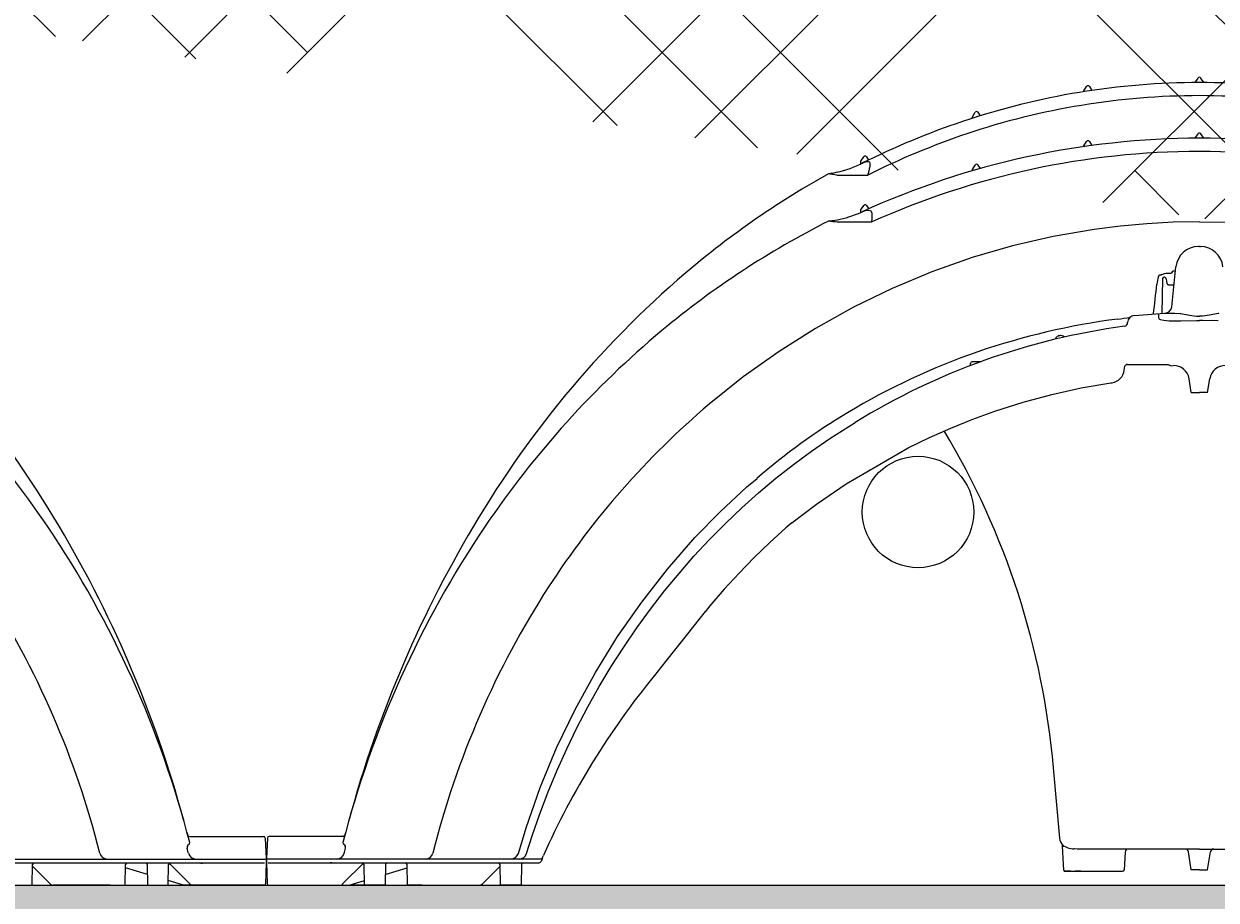
# Model space of a CAD drawing. Units: millimetres. Extents: x -2105 to -1760, y 1340 to 1508.
# Drawn here: x -1952 to -1931, y 1449 to 1464 of the extents above; entities that cross this region are included whole.
import ezdxf

# ---------------------------------------------------------------- set-up
doc = ezdxf.new("R2010")
doc.units = ezdxf.units.MM
doc.header["$LTSCALE"] = 4
doc.header["$MEASUREMENT"] = 0
doc.linetypes.add('SLD-Solid', pattern=[0])
doc.layers.add('Dimensions', color=7, linetype='Continuous')
doc.styles.get("Standard").update_dxf_attribs({"font": 'arial.ttf'})
doc.dimstyles.new('Civil-Metric', dxfattribs={"dimscale": 0, "dimtxt": 0.125, "dimasz": 2.75, "dimexe": 0.1, "dimexo": 0.1, "dimgap": 0.1, "dimtad": 0, "dimtih": 1, "dimtoh": 1, "dimdec": 1, "dimlfac": -1, "dimzin": 4, "dimdsep": 46, "dimlunit": 5, "dimtxsty": 'Standard', "dimcen": 0.125, "dimadec": 0, "dimazin": 2, "dimtfac": 0.75, "dimtdec": 1, "dimtofl": 0, "dimtmove": 0, "dimatfit": 3, "dimfxl": 1, "dimtolj": 1, "dimtzin": 0, "dimarcsym": 0})

# ---------------------------------------------------------------- blocks, each defined once
blk = doc.blocks.new('*D2')
at = {"layer": 'Defpoints', "color": 0, "transparency": 16777216}
for p in [(-1988.402, 1448.774), (-1950.675, 1433.69), (-1949.72, 1433.69)]:
    blk.add_point(p, dxfattribs=at)
at = {"layer": 'Dimensions', "color": 0, "lineweight": -2, "transparency": 16777216}
for p, q in [((-1987.402, 1448.774), (-1948.22, 1448.774)), ((-1949.72, 1443.974), (-1949.72, 1438.49)), ((-1949.72, 1433.69), (-1949.72, 1410.052)), ((-1949.675, 1433.69), (-1948.22, 1433.69)), ((-1949.72, 1410.052), (-1954.52, 1410.052))]:
    blk.add_line(p, q, dxfattribs=at)
at = {"layer": 'Dimensions', "color": 0, "transparency": 16777216}
for points in [[(-1950.52, 1443.974), (-1948.92, 1443.974), (-1949.72, 1448.774)], [(-1950.52, 1438.49), (-1948.92, 1438.49), (-1949.72, 1433.69)]]:
    blk.add_solid(points, dxfattribs=at)
at = {"layer": 'Dimensions', "color": 0, "transparency": 16777216, "insert": (-1993.747, 1410.052), "char_height": 0.125, "attachment_point": 5}
blk.add_mtext('\\A1;{\\H31.5x;DEPTH OF SOIL PER DESIGN}', dxfattribs=at)
blk = doc.blocks.new('Quick4 Plus High Capacity (Front)')
at = {"color": 7, "linetype": 'SLD-Solid'}
for p, q in [((16.622, 14.398), (16.672, 14.48)), ((16.774, 14.398), (16.723, 14.48)), ((14.622, 14.235), (14.623, 14.248)), ((14.623, 14.248), (14.672, 14.328)), ((14.723, 14.328), (14.767, 14.258)), ((12.621, 13.757), (12.623, 13.786)), ((12.623, 13.786), (12.672, 13.866)), ((12.723, 13.866), (12.763, 13.802)), ((14.623, 13.262), (14.672, 13.341)), ((14.723, 13.341), (14.767, 13.271)), ((16.622, 13.399), (16.672, 13.48)), ((16.774, 13.399), (16.723, 13.48)), ((10.623, 12.989), (10.672, 13.069)), ((10.723, 13.069), (10.76, 13.009)), ((14.622, 13.25), (14.623, 13.262)), ((10.62, 12.941), (10.623, 12.989)), ((12.621, 12.815), (12.623, 12.841)), ((12.623, 12.841), (12.672, 12.92)), ((12.723, 12.92), (12.763, 12.856)), ((10.094, 12.771), (10.082, 12.769)), ((10.188, 12.739), (10.747, 12.739)), ((10.319, 12.825), (10.332, 12.828)), ((10.62, 12.071), (10.623, 12.114)), ((10.623, 12.114), (10.672, 12.194)), ((10.723, 12.194), (10.761, 12.134)), ((10.808, 11.892), (10.198, 11.892)), ((16.698, 11.457), (16.679, 11.457)), ((16.698, 11.457), (16.716, 11.457)), ((15.992, 10.948), (16.005, 10.948)), ((16.004, 10.949), (16.008, 10.949)), ((16.069, 10.974), (16.068, 10.974)), ((16.1, 10.981), (16.19, 10.981)), ((16.201, 10.375), (16.276, 11.094)), ((16.037, 10.882), (16.037, 10.884)), ((16.037, 10.882), (16.037, 10.882)), ((16.074, 10.91), (16.062, 10.91)), ((16.12, 10.787), (16.111, 10.843)), ((16.145, 10.772), (16.13, 10.772)), ((16.145, 10.772), (16.182, 10.772)), ((16.182, 10.772), (16.242, 10.772)), ((16.083, 10.264), (16.254, 10.264)), ((16.254, 10.264), (16.349, 10.256)), ((14.172, 9.854), (14.165, 9.853)), ((14.196, 9.859), (14.185, 9.857)), ((15.354, 10.027), (15.354, 10.026)), ((12.584, 9.323), (12.586, 9.361)), ((12.779, 9.39), (12.616, 9.39)), ((15.348, 9.239), (15.359, 9.311)), ((15.405, 9.341), (16.138, 9.341)), ((15.108, 9.01), (15.13, 9.013)), ((16.55, 8.84), (16.513, 9.086)), ((16.845, 8.84), (16.883, 9.086)), ((16.55, 8.84), (16.698, 8.84)), ((16.845, 8.84), (16.698, 8.84)), ((14.189, 0.842), (14.078, 2.109)), ((1.331, 0.875), (0.001, 0.875)), ((1.372, 0.941), (1.36, 0.896)), ((32.023, 0.941), (32.036, 0.896)), ((32.064, 0.875), (33.394, 0.875)), ((-0.029, 0.847), (-0.048, 0.479)), ((1.341, 0.731), (1.341, 0.732)), ((1.372, 0.664), (1.372, 0.663)), ((14.264, 0.269), (14.241, 0.701)), ((16.698, 0.65), (14.504, 0.65)), ((16.698, 0.65), (18.892, 0.65)), ((32.024, 0.664), (32.024, 0.663)), ((32.054, 0.731), (32.054, 0.732)), ((33.424, 0.847), (33.443, 0.479)), ((-0.05, 0.47), (-0.048, 0.411)), ((0.228, 0.47), (-0.05, 0.47)), ((0.645, 0.47), (0.228, 0.47)), ((0.923, 0.47), (0.645, 0.47)), ((0.973, 0.47), (0.923, 0.47)), ((4.147, 0.47), (0.973, 0.47)), ((4.471, 0.47), (4.147, 0.47)), ((4.672, 0.47), (4.471, 0.47)), ((4.489, 0.47), (4.486, 0.47)), ((4.497, 0.47), (4.487, 0.47)), ((4.783, 0.47), (4.672, 0.47)), ((4.888, 0.47), (4.783, 0.47)), ((4.909, 0.499), (4.922, 0.535)), ((15.366, 0.593), (15.349, 0.278)), ((16.55, 0.275), (16.501, 0.599)), ((16.845, 0.275), (16.894, 0.599)), ((28.924, 0.47), (29.248, 0.47)), ((29.248, 0.47), (32.422, 0.47)), ((32.422, 0.47), (32.473, 0.47)), ((32.473, 0.47), (32.75, 0.47)), ((32.75, 0.47), (33.167, 0.47)), ((33.167, 0.47), (33.445, 0.47)), ((33.445, 0.47), (33.443, 0.411)), ((-0.048, 0.411), (-0.035, 0.029)), ((-0.014, 0.4), (-0.015, 0.4)), ((-0.014, 0.4), (0.237, 0.4)), ((0.237, 0.4), (0.654, 0.4)), ((0.654, 0.4), (0.954, 0.4)), ((0.954, 0.4), (1, 0.4)), ((1, 0.4), (4.174, 0.4)), ((1.128, 0.4), (1.096, 0.4)), ((1.296, 0.4), (1.342, 0.4)), ((1.326, 0.029), (1.693, 0.395)), ((1.342, 0.4), (1.36, 0.4)), ((1.713, 0), (1.706, 0.371)), ((2.089, 0.371), (2.082, 0)), ((2.086, 0.195), (2.477, 0.311)), ((2.483, 0), (2.476, 0.371)), ((4.147, 0.342), (3.98, 0.175)), ((4.147, 0.341), (3.981, 0.176)), ((4.153, 0), (4.146, 0.371)), ((4.174, 0.4), (4.472, 0.4)), ((4.472, 0.4), (4.831, 0.4)), ((4.473, 0.4), (4.489, 0.4)), ((4.514, 0.4), (4.666, 0.4)), ((4.529, 0.371), (4.522, 0)), ((4.666, 0.4), (4.67, 0.4)), ((4.67, 0.4), (4.7, 0.4)), ((14.284, 0.25), (14.451, 0.25)), ((14.391, 0.25), (14.284, 0.25)), ((14.451, 0.25), (14.476, 0.25)), ((14.561, 0.25), (14.468, 0.25)), ((14.476, 0.25), (14.569, 0.25)), ((14.546, 0.25), (14.569, 0.25)), ((14.569, 0.25), (14.561, 0.25)), ((14.569, 0.25), (14.682, 0.25)), ((14.682, 0.25), (15.319, 0.25)), ((16.698, 0.275), (16.55, 0.275)), ((16.698, 0.275), (16.845, 0.275)), ((29.222, 0.4), (28.923, 0.4)), ((32.395, 0.4), (29.222, 0.4)), ((29.242, 0), (29.249, 0.371)), ((29.248, 0.342), (29.415, 0.175)), ((29.248, 0.341), (29.414, 0.176)), ((30.912, 0), (30.919, 0.371)), ((31.31, 0.195), (30.918, 0.311)), ((31.306, 0.371), (31.313, 0)), ((31.682, 0), (31.689, 0.371)), ((32.069, 0.029), (31.702, 0.395)), ((32.054, 0.4), (32.036, 0.4)), ((32.099, 0.4), (32.054, 0.4)), ((32.267, 0.4), (32.299, 0.4)), ((32.441, 0.4), (32.395, 0.4)), ((32.741, 0.4), (32.441, 0.4)), ((33.158, 0.4), (32.741, 0.4)), ((33.409, 0.4), (33.158, 0.4)), ((33.409, 0.4), (33.411, 0.4)), ((33.443, 0.411), (33.43, 0.029)), ((-0.005, 0), (0.005, 0)), ((0.005, 0), (0.091, 0)), ((0.091, 0), (0.154, 0)), ((0.154, 0), (0.228, 0)), ((0.228, 0), (0.987, 0)), ((0.987, 0), (1.061, 0)), ((1.061, 0), (1.121, 0)), ((1.121, 0), (1.203, 0)), ((1.203, 0), (1.354, 0)), ((1.203, 0), (1.354, 0)), ((1.203, 0), (1.354, 0)), ((1.203, 0), (1.354, 0)), ((1.203, 0), (1.354, 0)), ((1.203, 0), (1.354, 0)), ((1.203, 0), (1.354, 0)), ((1.203, 0), (1.354, 0)), ((1.306, 0.009), (1.323, 0.025)), ((1.323, 0.025), (1.326, 0.029)), ((1.354, 0), (1.423, 0)), ((1.432, 0.001), (1.436, 0.002)), ((1.436, 0.002), (1.44, 0.004)), ((1.44, 0.004), (1.711, 0.084)), ((1.463, 0), (1.463, 0.01)), ((1.713, 0), (1.463, 0)), ((2.082, 0), (1.713, 0)), ((2.749, 0), (2.483, 0)), ((2.749, 0), (2.818, 0)), ((2.818, 0), (3.202, 0)), ((3.202, 0), (3.78, 0)), ((3.78, 0), (3.78, 0)), ((3.98, 0.175), (3.822, 0.018)), ((3.822, 0.018), (3.822, 0.018)), ((3.823, 0.018), (3.822, 0.018)), ((4.522, 0), (4.153, 0)), ((28.873, 0), (29.242, 0)), ((29.415, 0.175), (29.573, 0.018)), ((29.573, 0.018), (29.573, 0.018)), ((29.573, 0.018), (29.573, 0.018)), ((30.193, 0), (29.615, 0)), ((29.615, 0), (29.615, 0)), ((30.577, 0), (30.193, 0)), ((30.646, 0), (30.577, 0)), ((30.646, 0), (30.912, 0)), ((31.313, 0), (31.682, 0)), ((31.682, 0), (31.932, 0)), ((31.955, 0.004), (31.684, 0.084)), ((31.932, 0), (31.933, 0.01)), ((31.96, 0.002), (31.955, 0.004)), ((31.963, 0.001), (31.96, 0.002)), ((32.041, 0), (31.972, 0)), ((32.193, 0), (32.041, 0)), ((32.193, 0), (32.041, 0)), ((32.193, 0), (32.041, 0)), ((32.193, 0), (32.041, 0)), ((32.193, 0), (32.041, 0)), ((32.193, 0), (32.041, 0)), ((32.193, 0), (32.041, 0)), ((32.193, 0), (32.041, 0)), ((32.072, 0.025), (32.069, 0.029)), ((32.089, 0.009), (32.072, 0.025)), ((32.275, 0), (32.193, 0)), ((32.334, 0), (32.275, 0)), ((32.408, 0), (32.334, 0)), ((33.167, 0), (32.408, 0)), ((33.241, 0), (33.167, 0)), ((33.305, 0), (33.241, 0)), ((33.391, 0), (33.305, 0)), ((33.4, 0), (33.391, 0))]:
    blk.add_line(p, q, dxfattribs=at)
at = {"color": 7, "linetype": 'SLD-Solid', "flags": 128}
for points in [[(10.65, 12.955), (10.645, 12.952), (10.641, 12.951), (10.64, 12.95), (10.64, 12.95)], [(10.79, 12.952), (10.783, 12.966), (10.771, 12.975), (10.741, 12.979), (10.696, 12.971), (10.65, 12.955)], [(10.041, 12.76), (9.563, 12.485), (9.094, 12.192)], [(10.193, 12.789), (10.129, 12.776), (10.051, 12.764)], [(10.647, 12.083), (10.646, 12.082), (10.647, 12.082), (10.65, 12.083), (10.657, 12.086)], [(10.657, 12.086), (10.705, 12.101), (10.754, 12.108), (10.786, 12.103), (10.797, 12.096)], [(10.797, 12.096), (10.803, 12.088), (10.815, 12.057), (10.819, 12.035), (10.815, 11.943), (10.808, 11.893), (10.808, 11.892)], [(16.698, 11.9), (16.226, 11.892), (15.754, 11.866), (15.281, 11.824), (14.811, 11.765), (14.072, 11.637), (13.341, 11.469), (12.621, 11.259), (11.894, 11.003), (11.182, 10.705), (10.489, 10.368), (9.809, 9.99), (9.152, 9.575), (8.511, 9.118), (7.897, 8.627)], [(16.698, 11.9), (17.17, 11.892), (17.641, 11.866), (18.114, 11.824), (18.585, 11.765), (19.323, 11.637), (20.054, 11.469), (20.774, 11.259), (21.501, 11.003), (22.213, 10.705), (22.907, 10.368), (23.586, 9.99), (24.243, 9.575), (24.884, 9.118), (25.499, 8.627)], [(15.96, 10.92), (15.959, 10.919), (15.959, 10.915)], [(15.994, 10.947), (15.993, 10.948), (15.992, 10.948)], [(16.004, 10.948), (16.004, 10.948), (16.007, 10.947)], [(16.055, 10.968), (16.06, 10.97), (16.068, 10.974)], [(16.07, 10.974), (16.071, 10.975), (16.097, 10.981), (16.099, 10.981)], [(16.19, 10.981), (16.198, 10.983), (16.199, 10.984)], [(16.037, 10.882), (16.028, 10.564), (16.02, 10.259)], [(15.533, 10.22), (16.069, 10.263), (16.088, 10.263)], [(15.958, 10.255), (15.958, 10.253), (15.961, 10.22), (15.964, 10.185), (15.966, 10.163)], [(15.966, 10.163), (15.99, 10.147), (16.056, 10.134), (16.156, 10.126), (16.279, 10.123), (16.363, 10.125)], [(16.349, 10.256), (16.361, 10.254), (16.518, 10.226), (16.643, 10.208), (16.698, 10.206)], [(16.363, 10.125), (16.643, 10.129), (16.698, 10.129)], [(17.046, 10.256), (17.034, 10.254), (16.877, 10.226), (16.752, 10.208), (16.698, 10.206)], [(17.033, 10.125), (16.753, 10.129), (16.698, 10.129)], [(14.185, 9.857), (14.18, 9.856), (14.172, 9.854)], [(10.355, 7.198), (11.472, 7.844), (11.851, 8.03), (12.236, 8.202), (12.628, 8.361), (13.027, 8.506), (13.535, 8.668), (14.051, 8.806), (14.577, 8.921), (15.108, 9.01)], [(4.62, 0.569), (4.72, 0.884), (4.858, 1.281), (5.008, 1.675), (5.17, 2.064), (5.342, 2.448), (5.526, 2.826), (5.719, 3.198), (5.924, 3.563), (6.14, 3.923), (6.364, 4.273), (6.599, 4.617), (6.844, 4.953), (7.097, 5.28), (7.357, 5.595), (7.626, 5.902), (7.904, 6.201), (8.19, 6.49), (8.484, 6.77), (8.786, 7.04), (9.096, 7.3), (9.41, 7.549), (9.733, 7.787), (10.062, 8.016), (10.518, 8.299)], [(4.476, 0.572), (4.611, 1.031), (4.868, 1.755), (5.161, 2.462), (5.491, 3.15), (5.856, 3.817), (6.255, 4.461), (6.687, 5.08), (7.15, 5.672), (7.644, 6.235), (8.099, 6.702), (8.575, 7.145), (8.757, 7.298)], [(9.384, 6.5), (9.822, 6.833), (10.355, 7.198)], [(9.384, 6.5), (9.276, 6.409), (8.989, 6.149), (8.708, 5.879), (8.435, 5.599), (8.17, 5.31), (7.913, 5.011), (7.829, 4.907)], [(7.828, 4.908), (7.51, 4.512), (7.115, 4.012), (6.915, 3.763)], [(1.33, 0.784), (1.331, 0.785), (1.331, 0.787)], [(1.35, 0.576), (1.353, 0.591), (1.372, 0.664)], [(14.242, 0.701), (14.242, 0.701), (14.243, 0.7), (14.249, 0.688)], [(14.504, 0.65), (14.458, 0.652), (14.445, 0.654)], [(32.046, 0.576), (32.042, 0.591), (32.024, 0.664)], [(32.065, 0.784), (32.065, 0.785), (32.064, 0.787)]]:
    blk.add_lwpolyline(points, dxfattribs=at)
at = {"color": 7, "linetype": 'SLD-Solid'}
for centre, radius, start, end in [((16.713, 1.05), 13.35, 90.0646, 108.6339), ((14.698, 14.312), 0.03, 31.8908, 148.1092), ((16.698, 14.464), 0.03, 90, 148.1092), ((16.698, 14.464), 0.03, 31.8908, 90), ((16.683, 1.05), 13.35, 71.3661, 89.9354), ((16.713, 0.997), 13.167, 90.068, 108.5666), ((16.682, 0.997), 13.167, 71.4334, 89.932), ((16.954, 0.288), 14.149, 108.5748, 116.5031), ((12.698, 13.85), 0.03, 31.8908, 148.1092), ((16.698, 13.464), 0.03, 90, 148.1092), ((16.698, 13.464), 0.03, 31.8908, 90), ((16.718, -1.247), 14.647, 90.0797, 114.4865), ((16.935, 0.4), 13.804, 108.6481, 116.6322), ((14.698, 13.326), 0.03, 31.8908, 148.1092), ((16.677, -1.247), 14.647, 65.5135, 89.9203), ((10.698, 13.053), 0.03, 31.8908, 148.1092), ((16.723, -1.234), 14.398, 90.1024, 114.2608), ((16.672, -1.234), 14.398, 65.7392, 89.8976), ((9.781, 14.647), 1.902, 282.494, 297.1843), ((10.201, 12.959), 0.589, 337.9768, 359.3197), ((12.698, 12.904), 0.03, 31.8908, 148.1092), ((10.056, 12.734), 0.03, 98.1451, 118.8798), ((9.309, 7.26), 5.549, 80.8857, 82.4205), ((9.827, 14.276), 1.528, 278.4159, 280.9385), ((9.838, 14.206), 1.458, 278.4278, 280.1199), ((10.698, 12.178), 0.03, 31.8908, 148.1092), ((17.715, -1.044), 15.795, 123.0785, 129.0027), ((9.853, 13.8), 1.893, 282.1285, 295.1167), ((17.149, -2.17), 15.776, 116.7833, 129.8038), ((10.054, 11.888), 0.03, 95.9584, 116.7159), ((9.239, 5.64), 6.325, 81.2839, 82.7233), ((9.855, 13.793), 1.886, 275.9589, 282.1216), ((16.679, 11.052), 0.405, 90, 174), ((16.716, 11.052), 0.405, 6, 90), ((19.165, -2.683), 17.982, 129.3061, 148.92), ((14.231, -2.683), 17.982, 31.08, 50.6939), ((16.745, 10.698), 0.816, 164.5925, 173.9518), ((15.992, 10.915), 0.0323, 89.2036, 171.2236), ((15.877, 11.345), 0.417, 288.2092, 295.2574), ((16.244, 10.967), 0.0493, 62.4822, 158.7431), ((16.072, 10.876), 0.0357, 106.148, 166.1026), ((16.036, 10.845), 0.0754, 358.6712, 59.5062), ((16.134, 10.786), 0.0142, 175.3716, 251.2665), ((16.076, 10.388), 0.125, 272.9697, 354), ((16.807, -2.241), 12.496, 97.2436, 120.94), ((14.798, 13.788), 3.659, 276.7952, 280.3479), ((15.345, 10.09), 0.0636, 278.2278, 6.9285), ((15.543, 10.085), 0.136, 94.0323, 174.6719), ((17.872, -3.012), 16.886, 129.8574, 145.9546), ((17.002, -2.225), 12.362, 97.6652, 121.6406), ((14.186, 9.774), 0.0812, 104.7633, 163.6593), ((14.206, 9.77), 0.0901, 46.3771, 96.1584), ((15.523, -3.012), 16.886, 34.0454, 50.1426), ((12.616, 9.36), 0.03, 90, 177), ((15.094, 9.266), 0.255, 278.0835, 354), ((15.407, 9.288), 0.0528, 91.4208, 154.4461), ((16.204, 9.432), 0.112, 234.1887, 280.9762), ((16.237, 9.043), 0.279, 8.9253, 92.3711), ((17.159, 9.043), 0.279, 87.6289, 171.0747), ((17.55, -2.765), 14.932, 130.2763, 147.0735), ((16.391, -1.529), 11.671, 120.9863, 130.8541), ((0.033, 0.889), 14.097, 4.9635, 30.9961), ((19.055, -3.8), 18.308, 145.983, 165.558), ((21.837, -4.368), 21.141, 148.747, 164.7947), ((14.34, -3.8), 18.308, 14.442, 34.017), ((11.558, -4.368), 21.141, 15.2053, 31.253), ((18.35, -3.282), 15.885, 147.077, 165.944), ((15.045, -3.282), 15.885, 14.056, 32.923), ((18.199, -5.435), 14.557, 140.8161, 155.7912), ((0.001, 0.845), 0.03, 90, 177), ((1.332, 0.904), 0.0294, 269.6063, 343.6046), ((32.064, 0.904), 0.0294, 196.3954, 270.3937), ((33.394, 0.845), 0.03, 3, 90), ((1.355, 0.758), 0.03, 165.4408, 242.7342), ((1.314, 0.678), 0.06, 8.8211, 62.2855), ((1.313, 0.678), 0.06, 345.7067, 62.7342), ((1.314, 0.678), 0.0598, 345.707, 8.8011), ((14.398, 0.86), 0.21, 185, 220.3341), ((14.186, 0.7), 0.0555, 0.5645, 36.149), ((14.447, 1), 0.346, 232.7767, 269.6899), ((14.2, 0.693), 0.0487, 354.5458, 39.6867), ((15.425, 0.59), 0.06, 90, 177), ((16.442, 0.59), 0.06, 8.6, 90), ((16.954, 0.59), 0.06, 90, 171.4), ((32.082, 0.678), 0.06, 117.7145, 171.1789), ((32.082, 0.678), 0.06, 117.2658, 194.2933), ((32.082, 0.678), 0.0598, 171.1989, 194.293), ((32.041, 0.758), 0.03, 297.2658, 14.5592), ((-0.078, 0.48), 0.03, 339.8847, 357), ((-0.065, 0.476), 0.0166, 338.7793, 344.5338), ((1.214, 0.61), 0.14, 270, 345.9795), ((2.805, 0.61), 0.14, 270, 345.8628), ((4.332, 0.622), 0.152, 271.5538, 340.575), ((4.485, 0.612), 0.142, 270.274, 342.4084), ((4.831, 0.46), 0.06, 322.1236, 339.9821), ((17.941, -4.316), 13.893, 159.7209, 159.9821), ((4.869, 0.506), 0.0403, 297.3983, 350.1755), ((30.59, 0.61), 0.14, 194.1372, 270), ((32.182, 0.61), 0.14, 194.0205, 270), ((33.473, 0.48), 0.03, 183, 200.1153), ((33.461, 0.476), 0.0166, 195.4662, 201.2207), ((1.676, 0.37), 0.03, 1, 90), ((2.119, 0.37), 0.03, 90, 179), ((2.446, 0.37), 0.03, 1, 90), ((4.116, 0.37), 0.03, 1, 90), ((4.559, 0.37), 0.03, 90, 179), ((4.831, 0.46), 0.06, 270, 322.1236), ((14.284, 0.27), 0.02, 183, 270), ((15.319, 0.28), 0.03, 270, 357), ((29.279, 0.37), 0.03, 90, 179), ((30.949, 0.37), 0.03, 90, 179), ((31.276, 0.37), 0.03, 1, 90), ((31.719, 0.37), 0.03, 90, 179), ((-0.005, 0.03), 0.03, 182, 270), ((1.423, 0.03), 0.03, 270, 286.5), ((3.78, 0.06), 0.06, 270, 314.9487), ((3.78, 0.06), 0.0598, 270.0119, 315.0849), ((3.78, 0.06), 0.0598, 270.0119, 315.0849), ((29.615, 0.06), 0.06, 225.0513, 270), ((29.615, 0.06), 0.0598, 224.9151, 269.9881), ((29.615, 0.06), 0.0598, 224.9151, 269.9881), ((31.972, 0.03), 0.03, 253.5, 270), ((33.4, 0.03), 0.03, 270, 358)]:
    blk.add_arc(centre, radius, start, end, dxfattribs=at)
at = {"color": 7, "linetype": 'SLD-Solid', "extrusion": (0, 0, -1)}
blk.add_ellipse((15.54, 4.292), major_axis=(2.42, 21.806), ratio=0.015453, start_param=4.987293, end_param=5.01296, dxfattribs=at)

msp = doc.modelspace()

# ---------------------------------------------------------------- hatches: boundary and pattern name
h = msp.add_hatch()
h.set_pattern_fill('HOUND', color=256, scale=24, angle=45)
edge = h.paths.add_edge_path()
edge.add_line((-2096.165, 1433.553), (-1988.402, 1469.63))
edge.add_line((-2104.985, 1433.553), (-1988.402, 1472.583))
edge.add_line((-1931.061, 1473.73), (-1988.402, 1472.583))
edge.add_line((-1931.061, 1470.929), (-1988.402, 1469.782))
edge.add_line((-2096.165, 1433.553), (-2104.985, 1433.553))
edge.add_line((-1931.061, 1473.73), (-1873.237, 1471.555))
edge.add_line((-1931.061, 1470.929), (-1873.721, 1468.764))
edge.add_line((-1759.723, 1433.553), (-1873.237, 1471.555))
edge.add_line((-1768.543, 1433.553), (-1873.721, 1468.764))
edge.add_line((-1768.543, 1433.553), (-1759.723, 1433.553))
h = msp.add_hatch()
h.set_pattern_fill('AR-SAND', color=256, scale=2.4, style=0)
h.set_pattern_definition([(37.5, (-65.3063, 499.407), (-0.151184, 4.624377), [0, -3.648, 0, -4.08, 0, -3.9]), (7.5, (-65.3063, 499.407), (4.247464, 6.77315), [0, -1.968, 0, -3.288, 0, -1.26]), (327.5, (-68.2583, 499.407), (7.4739405, 0.013582), [0, -1.2, 0, -4.32, 0, -5.64]), (317.5, (-68.2583, 499.407), (7.214704, 2.106421), [0, -0.6, 0, -2.832, 0, -3.24])])
edge = h.paths.add_edge_path()
edge.add_line((-1873.721, 1448.774), (-1828.059, 1433.553))
edge.add_line((-1828.635, 1433.652), (-1828.059, 1433.553))
edge.add_line((-1828.635, 1433.652), (-1828.691, 1433.658))
edge.add_line((-1828.691, 1433.658), (-1832.324, 1433.658))
edge.add_line((-1841.032, 1433.656), (-1845.645, 1433.289))
edge.add_line((-1838.202, 1433.617), (-1841.032, 1433.656))
edge.add_line((-1835.957, 1433.331), (-1838.202, 1433.617))
edge.add_line((-1834.161, 1433.454), (-1835.957, 1433.331))
edge.add_line((-1832.324, 1433.658), (-1834.161, 1433.454))
edge.add_line((-1860.041, 1433.724), (-1866.087, 1433.583))
edge.add_line((-1858.009, 1433.514), (-1860.041, 1433.724))
edge.add_line((-1855.487, 1433.654), (-1858.009, 1433.514))
edge.add_line((-1853.806, 1433.689), (-1855.487, 1433.654))
edge.add_line((-1852.3, 1433.654), (-1853.806, 1433.689))
edge.add_line((-1850.654, 1433.689), (-1852.3, 1433.654))
edge.add_line((-1848.307, 1433.584), (-1850.654, 1433.689))
edge.add_line((-1845.645, 1433.289), (-1848.307, 1433.584))
edge.add_line((-1879.257, 1433.723), (-1882.185, 1433.689))
edge.add_line((-1873.303, 1433.478), (-1879.257, 1433.723))
edge.add_line((-1868.749, 1433.443), (-1873.303, 1433.478))
edge.add_line((-1866.087, 1433.583), (-1868.749, 1433.443))
edge.add_line((-1901.828, 1433.513), (-1905.016, 1433.338))
edge.add_line((-1895.881, 1433.724), (-1901.828, 1433.513))
edge.add_line((-1894.41, 1433.689), (-1895.881, 1433.724))
edge.add_line((-1891.257, 1433.549), (-1894.41, 1433.689))
edge.add_line((-1889.016, 1433.689), (-1891.257, 1433.549))
edge.add_line((-1887.404, 1433.689), (-1889.016, 1433.689))
edge.add_line((-1884.882, 1433.374), (-1887.404, 1433.689))
edge.add_line((-1883.411, 1433.444), (-1884.882, 1433.374))
edge.add_line((-1882.185, 1433.689), (-1883.411, 1433.444))
edge.add_line((-1932.461, 1433.585), (-1934.703, 1433.445))
edge.add_line((-1929.134, 1433.375), (-1932.461, 1433.585))
edge.add_line((-1927.733, 1433.41), (-1929.134, 1433.375))
edge.add_line((-1926.156, 1433.48), (-1927.733, 1433.41))
edge.add_line((-1924.37, 1433.655), (-1926.156, 1433.48))
edge.add_line((-1922.934, 1433.655), (-1924.37, 1433.655))
edge.add_line((-1921.093, 1433.443), (-1922.934, 1433.655))
edge.add_line((-1918.431, 1433.443), (-1921.093, 1433.443))
edge.add_line((-1915.734, 1433.723), (-1918.431, 1433.443))
edge.add_line((-1913.982, 1433.548), (-1915.734, 1433.723))
edge.add_line((-1911.566, 1433.688), (-1913.982, 1433.548))
edge.add_line((-1909.254, 1433.548), (-1911.566, 1433.688))
edge.add_line((-1907.502, 1433.653), (-1909.254, 1433.548))
edge.add_line((-1905.016, 1433.338), (-1907.502, 1433.653))
edge.add_line((-1983.839, 1433.471), (-1987.676, 1433.438))
edge.add_line((-1981.702, 1433.551), (-1983.839, 1433.471))
edge.add_line((-1977.419, 1433.438), (-1981.702, 1433.551))
edge.add_line((-1976.01, 1433.551), (-1977.419, 1433.438))
edge.add_line((-1972.884, 1433.759), (-1976.01, 1433.551))
edge.add_line((-1969.766, 1433.479), (-1972.884, 1433.759))
edge.add_line((-1966.018, 1433.689), (-1969.766, 1433.479))
edge.add_line((-1964.302, 1433.444), (-1966.018, 1433.689))
edge.add_line((-1961.22, 1433.654), (-1964.302, 1433.444))
edge.add_line((-1958.873, 1433.619), (-1961.22, 1433.654))
edge.add_line((-1955.806, 1433.48), (-1958.873, 1433.619))
edge.add_line((-1952.409, 1433.69), (-1955.806, 1433.48))
edge.add_line((-1948.941, 1433.69), (-1952.409, 1433.69))
edge.add_line((-1946.279, 1433.445), (-1948.941, 1433.69))
edge.add_line((-1944.493, 1433.375), (-1946.279, 1433.445))
edge.add_line((-1941.971, 1433.62), (-1944.493, 1433.375))
edge.add_line((-1938.486, 1433.69), (-1941.971, 1433.62))
edge.add_line((-1936.734, 1433.375), (-1938.486, 1433.69))
edge.add_line((-1934.703, 1433.445), (-1936.734, 1433.375))
edge.add_line((-2003.075, 1433.471), (-2004.549, 1433.487))
edge.add_line((-2002.047, 1433.579), (-2003.075, 1433.471))
edge.add_line((-2000.763, 1433.61), (-2002.047, 1433.579))
edge.add_line((-1999.534, 1433.456), (-2000.763, 1433.61))
edge.add_line((-1998.367, 1433.579), (-1999.534, 1433.456))
edge.add_line((-1997.461, 1433.625), (-1998.367, 1433.579))
edge.add_line((-1995.788, 1433.472), (-1997.461, 1433.625))
edge.add_line((-1994.59, 1433.502), (-1995.788, 1433.472))
edge.add_line((-1993.646, 1433.595), (-1994.59, 1433.502))
edge.add_line((-1992.894, 1433.625), (-1993.646, 1433.595))
edge.add_line((-1991.297, 1433.487), (-1992.894, 1433.625))
edge.add_line((-1990.053, 1433.595), (-1991.297, 1433.487))
edge.add_line((-1988.963, 1433.595), (-1990.053, 1433.595))
edge.add_line((-1987.676, 1433.438), (-1988.963, 1433.595))
edge.add_line((-2031.845, 1433.64), (-2033.964, 1433.547))
edge.add_line((-2030.156, 1433.548), (-2031.845, 1433.64))
edge.add_line((-2028.482, 1433.609), (-2030.156, 1433.548))
edge.add_line((-2027.039, 1433.456), (-2028.482, 1433.609))
edge.add_line((-2026.082, 1433.548), (-2027.039, 1433.456))
edge.add_line((-2025.345, 1433.655), (-2026.082, 1433.548))
edge.add_line((-2024.24, 1433.625), (-2025.345, 1433.655))
edge.add_line((-2023.564, 1433.425), (-2024.24, 1433.625))
edge.add_line((-2022.873, 1433.456), (-2023.564, 1433.425))
edge.add_line((-2021.676, 1433.625), (-2022.873, 1433.456))
edge.add_line((-2020.978, 1433.502), (-2021.676, 1433.625))
edge.add_line((-2020.225, 1433.502), (-2020.978, 1433.502))
edge.add_line((-2019.243, 1433.609), (-2020.225, 1433.502))
edge.add_line((-2018.49, 1433.517), (-2019.243, 1433.609))
edge.add_line((-2017.523, 1433.471), (-2018.49, 1433.517))
edge.add_line((-2016.724, 1433.609), (-2017.523, 1433.471))
edge.add_line((-2015.88, 1433.609), (-2016.724, 1433.609))
edge.add_line((-2015.435, 1433.517), (-2015.88, 1433.609))
edge.add_line((-2014.566, 1433.532), (-2015.435, 1433.517))
edge.add_line((-2012.923, 1433.64), (-2014.566, 1433.532))
edge.add_line((-2011.741, 1433.609), (-2012.923, 1433.64))
edge.add_line((-2010.574, 1433.563), (-2011.741, 1433.609))
edge.add_line((-2009.837, 1433.456), (-2010.574, 1433.563))
edge.add_line((-2008.025, 1433.563), (-2009.837, 1433.456))
edge.add_line((-2006.73, 1433.64), (-2008.025, 1433.563))
edge.add_line((-2005.778, 1433.517), (-2006.73, 1433.64))
edge.add_line((-2004.549, 1433.487), (-2005.778, 1433.517))
edge.add_line((-1988.402, 1448.774), (-2034.064, 1433.553))
edge.add_line((-1988.402, 1448.774), (-1873.721, 1448.774))

# ---------------------------------------------------------------- linework, layer by layer
msp.add_line((-1988.402, 1448.774), (-1873.721, 1448.774))
msp.add_circle((-1936.412, 1455.47), 1)

# ---------------------------------------------------------------- block references
at = {"layer": 'Dimensions'}
for p in [(-1981.553, 1448.774), (-1948.059, 1448.775)]:
    msp.add_blockref('Quick4 Plus High Capacity (Front)', p, dxfattribs=at)

# ---------------------------------------------------------------- dimensions: what is measured, and where the dimension line sits
dim = msp.add_linear_dim(base=(-1949.72, 1433.69), p1=(-1988.402, 1448.774), p2=(-1950.675, 1433.69), angle=270, text='{\\H31.5x;DEPTH OF SOIL PER DESIGN}', dimstyle='Civil-Metric', override={"dimscale": 1, "dimasz": 4.8, "dimexe": 1.5, "dimexo": 1, "dimgap": 1, "dimpost": '"'}, dxfattribs=at)
dim.commit()
dim.dimension.update_dxf_attribs({"geometry": '*D2', "text_midpoint": (-1993.747, 1410.052), "dimtype": 160})

doc.saveas('drawing.dxf')
